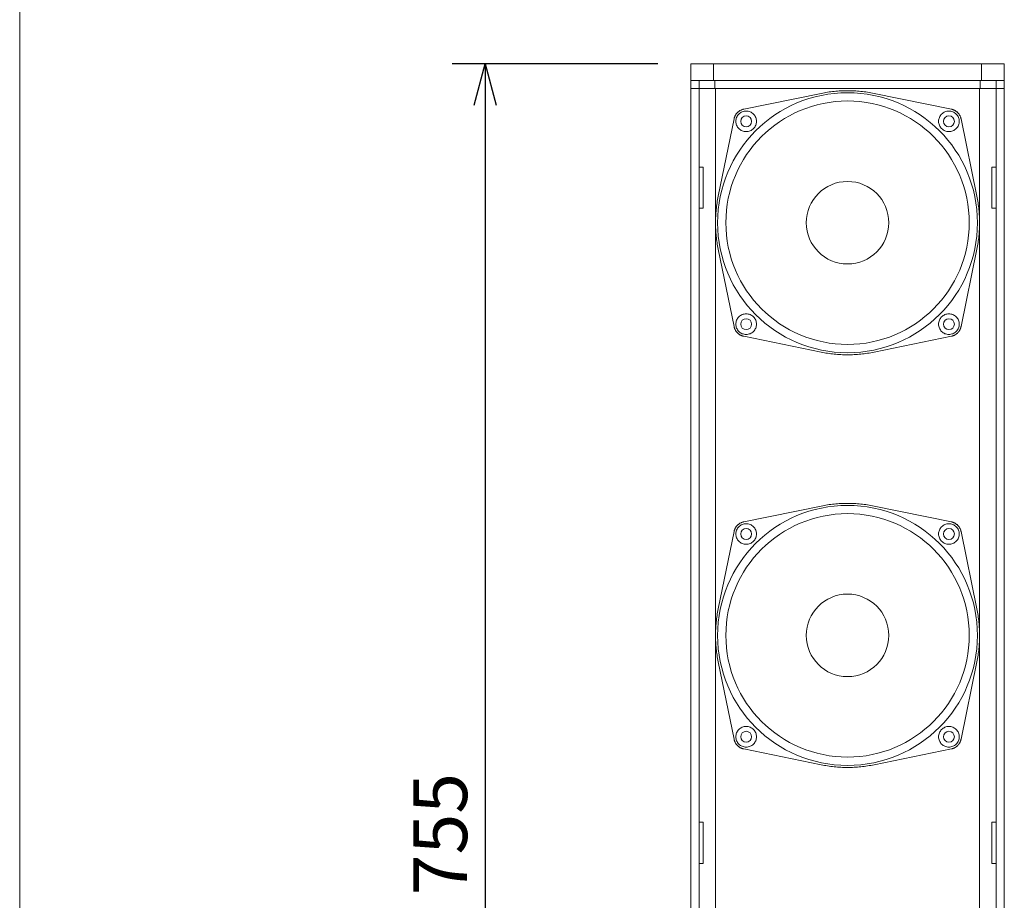
# Model space of a CAD drawing. Units: millimetres. Extents: x 324 to 1791, y -366 to 1774.
# Drawn here: x 324 to 802, y 555 to 981 of the extents above; entities that cross this region are included whole.
import ezdxf

# ---------------------------------------------------------------- set-up
doc = ezdxf.new("R2010")
doc.units = ezdxf.units.MM
doc.header["$LTSCALE"] = 40.64
doc.header["$PDMODE"] = 1
doc.header["$PDSIZE"] = -2
doc.layers.get('0').update_dxf_attribs({"lineweight": 0})
doc.layers.get('Defpoints').update_dxf_attribs({"lineweight": 0})
doc.layers.add('一般', color=7, linetype='Continuous', lineweight=0)
doc.layers.add('寸法', color=7, linetype='Continuous', lineweight=0)
doc.styles.get("Standard").update_dxf_attribs({"font": 'txt', "bigfont": 'BIGFONT.SHX'})
doc.styles.add('ＭＳ ゴシック', font='txt', dxfattribs={"bigfont": 'ＭＳ ゴシック'})
doc.dimstyles.new('HIBINO', dxfattribs={"dimtxt": 26.061458, "dimasz": 20.00498, "dimexe": 16, "dimexo": 16, "dimgap": 0.5, "dimtad": 1, "dimzin": 11, "dimdsep": 46, "dimtxsty": 'ＭＳ ゴシック', "dimblk": 'VW_EMPTYARROW', "dimcen": 0, "dimadec": 0, "dimazin": 0, "dimtfac": 1, "dimtix": 1, "dimtmove": 0, "dimatfit": 0, "dimldrblk": 'VW_EMPTYARROW', "dimfxl": 1, "dimfrac": 2, "dimtolj": 1, "dimtzin": 11, "dimarcsym": 0})

# ---------------------------------------------------------------- blocks, each defined once
blk = doc.blocks.new('グループ-2')
at = {"color": 30, "linetype": 'Continuous', "lineweight": 0}
for p, q in [((-394.64, 250.67), (-394.64, 242.67)), ((-394.64, 250.67), (-383.64, 250.67)), ((-383.64, 250.67), (-253.63, 250.67)), ((-383.64, 250.67), (-383.64, 242.67)), ((-253.63, 250.67), (-242.64, 250.67)), ((-253.63, 250.67), (-253.63, 242.67)), ((-242.64, 250.67), (-242.64, 242.67)), ((-394.64, 242.67), (-383.64, 242.67)), ((-394.64, 238.67), (-394.64, 242.67)), ((-390.64, 238.67), (-390.64, 242.67)), ((-383.64, 242.67), (-253.63, 242.67)), ((-382.9, 238.67), (-382.9, 242.67)), ((-254.37, 238.67), (-254.37, 242.67)), ((-253.63, 242.67), (-242.64, 242.67)), ((-246.64, 238.67), (-246.64, 242.67)), ((-242.64, 242.67), (-242.64, 238.67)), ((-394.64, 238.67), (-394.64, -492.33)), ((-394.64, 238.67), (-390.64, 238.67)), ((-390.64, 238.67), (-390.64, 200.67)), ((-390.64, 238.67), (-382.9, 238.67)), ((-382.9, 238.67), (-254.37, 238.67)), ((-382.64, 238.67), (-382.64, -492.33)), ((-254.64, 238.67), (-254.64, -492.33)), ((-254.37, 238.67), (-246.64, 238.67)), ((-246.64, 200.67), (-246.64, 238.67)), ((-246.64, 238.67), (-242.64, 238.67)), ((-242.64, -492.33), (-242.64, 238.67)), ((-390.64, 200.67), (-390.64, 180.67)), ((-390.64, 200.67), (-388.64, 200.67)), ((-388.64, 200.67), (-388.64, 180.67)), ((-248.64, 180.67), (-248.64, 200.67)), ((-248.64, 200.67), (-246.64, 200.67)), ((-246.64, 180.67), (-246.64, 200.67)), ((-390.64, 180.67), (-390.64, -116.83)), ((-388.64, 180.67), (-390.64, 180.67)), ((-246.64, 180.67), (-248.64, 180.67)), ((-246.64, -116.83), (-246.64, 180.67)), ((-390.64, -116.83), (-390.64, -136.83)), ((-390.64, -116.83), (-388.64, -116.83)), ((-388.64, -116.83), (-388.64, -136.83)), ((-248.64, -136.83), (-248.64, -116.83)), ((-248.64, -116.83), (-246.64, -116.83)), ((-246.64, -136.83), (-246.64, -116.83)), ((-390.64, -136.83), (-390.64, -434.33)), ((-388.64, -136.83), (-390.64, -136.83)), ((-246.64, -136.83), (-248.64, -136.83)), ((-246.64, -434.33), (-246.64, -136.83))]:
    blk.add_line(p, q, dxfattribs=at)
at = {"color": 2, "lineweight": 0}
for points in [[(-368.98, 228.69, 0), (-331.47, 236.37, 0)], [(-305.8, 236.37, 0), (-306.6, 236.52, 0), (-307.39, 236.67, 0), (-308.19, 236.81, 0), (-308.98, 236.93, 0), (-309.78, 237.05, 0), (-310.58, 237.16, 0), (-311.38, 237.25, 0), (-312.19, 237.34, 0), (-312.99, 237.42, 0), (-313.8, 237.48, 0), (-314.6, 237.54, 0), (-315.41, 237.59, 0), (-316.21, 237.62, 0), (-317.02, 237.65, 0), (-317.83, 237.66, 0), (-318.64, 237.67, 0), (-319.44, 237.66, 0), (-320.25, 237.65, 0), (-321.06, 237.62, 0), (-321.87, 237.59, 0), (-322.67, 237.54, 0), (-323.48, 237.48, 0), (-324.28, 237.42, 0), (-325.09, 237.34, 0), (-325.89, 237.25, 0), (-326.69, 237.16, 0), (-327.49, 237.05, 0), (-328.29, 236.93, 0), (-329.09, 236.81, 0), (-329.88, 236.67, 0), (-330.68, 236.52, 0), (-331.47, 236.37, 0)], [(-305.8, 236.37, 0), (-268.29, 228.69, 0)], [(-368.98, 228.69, 0), (-369.2, 228.64, 0), (-369.41, 228.59, 0), (-369.62, 228.52, 0), (-369.82, 228.45, 0), (-370.03, 228.37, 0), (-370.23, 228.29, 0), (-370.43, 228.19, 0), (-370.62, 228.09, 0), (-370.81, 227.99, 0), (-371, 227.87, 0), (-371.18, 227.75, 0), (-371.36, 227.63, 0), (-371.53, 227.49, 0), (-371.7, 227.35, 0), (-371.87, 227.21, 0), (-372.02, 227.05, 0), (-372.17, 226.9, 0), (-372.32, 226.73, 0), (-372.46, 226.56, 0), (-372.59, 226.39, 0), (-372.72, 226.21, 0), (-372.84, 226.03, 0), (-372.96, 225.84, 0), (-373.06, 225.65, 0), (-373.16, 225.46, 0), (-373.26, 225.26, 0), (-373.34, 225.06, 0), (-373.42, 224.86, 0), (-373.49, 224.65, 0), (-373.56, 224.44, 0), (-373.61, 224.23, 0), (-373.66, 224.01, 0)], [(-371.32, 226.35, 0), (-371.65, 225.98, 0), (-371.94, 225.59, 0), (-372.19, 225.17, 0), (-372.4, 224.72, 0), (-372.56, 224.26, 0), (-372.68, 223.79, 0), (-372.76, 223.3, 0), (-372.78, 222.81, 0), (-372.76, 222.32, 0), (-372.68, 221.84, 0), (-372.56, 221.36, 0), (-372.4, 220.9, 0), (-372.19, 220.45, 0), (-371.94, 220.03, 0), (-371.65, 219.64, 0), (-371.32, 219.28, 0), (-370.95, 218.95, 0), (-370.56, 218.65, 0), (-370.14, 218.4, 0), (-369.69, 218.19, 0), (-369.23, 218.03, 0), (-368.76, 217.91, 0), (-368.27, 217.83, 0), (-367.78, 217.81, 0), (-367.29, 217.83, 0), (-366.8, 217.91, 0), (-366.33, 218.03, 0), (-365.87, 218.19, 0), (-365.42, 218.4, 0), (-365, 218.65, 0), (-364.61, 218.95, 0), (-364.24, 219.28, 0)], [(-364.24, 219.28, 0), (-363.92, 219.64, 0), (-363.62, 220.03, 0), (-363.37, 220.45, 0), (-363.16, 220.9, 0), (-363, 221.36, 0), (-362.88, 221.84, 0), (-362.8, 222.32, 0), (-362.78, 222.81, 0), (-362.8, 223.3, 0), (-362.88, 223.79, 0), (-363, 224.26, 0), (-363.16, 224.72, 0), (-363.37, 225.17, 0), (-363.62, 225.59, 0), (-363.92, 225.98, 0), (-364.24, 226.35, 0), (-364.61, 226.68, 0), (-365, 226.97, 0), (-365.42, 227.22, 0), (-365.87, 227.43, 0), (-366.33, 227.6, 0), (-366.8, 227.71, 0), (-367.29, 227.79, 0), (-367.78, 227.81, 0), (-368.27, 227.79, 0), (-368.76, 227.71, 0), (-369.23, 227.6, 0), (-369.69, 227.43, 0), (-370.14, 227.22, 0), (-370.56, 226.97, 0), (-370.95, 226.68, 0), (-371.32, 226.35, 0)], [(-273.03, 226.35, 0), (-273.36, 225.98, 0), (-273.65, 225.59, 0), (-273.9, 225.17, 0), (-274.11, 224.72, 0), (-274.28, 224.26, 0), (-274.4, 223.79, 0), (-274.47, 223.3, 0), (-274.49, 222.81, 0), (-274.47, 222.32, 0), (-274.4, 221.84, 0), (-274.28, 221.36, 0), (-274.11, 220.9, 0), (-273.9, 220.45, 0), (-273.65, 220.03, 0), (-273.36, 219.64, 0), (-273.03, 219.28, 0), (-272.66, 218.95, 0), (-272.27, 218.65, 0), (-271.85, 218.4, 0), (-271.41, 218.19, 0), (-270.94, 218.03, 0), (-270.47, 217.91, 0), (-269.98, 217.83, 0), (-269.49, 217.81, 0), (-269, 217.83, 0), (-268.52, 217.91, 0), (-268.04, 218.03, 0), (-267.58, 218.19, 0), (-267.14, 218.4, 0), (-266.71, 218.65, 0), (-266.32, 218.95, 0), (-265.96, 219.28, 0)], [(-265.96, 219.28, 0), (-265.63, 219.64, 0), (-265.34, 220.03, 0), (-265.08, 220.45, 0), (-264.87, 220.9, 0), (-264.71, 221.36, 0), (-264.59, 221.84, 0), (-264.52, 222.32, 0), (-264.49, 222.81, 0), (-264.52, 223.3, 0), (-264.59, 223.79, 0), (-264.71, 224.26, 0), (-264.87, 224.72, 0), (-265.08, 225.17, 0), (-265.34, 225.59, 0), (-265.63, 225.98, 0), (-265.96, 226.35, 0), (-266.32, 226.68, 0), (-266.71, 226.97, 0), (-267.14, 227.22, 0), (-267.58, 227.43, 0), (-268.04, 227.6, 0), (-268.52, 227.71, 0), (-269, 227.79, 0), (-269.49, 227.81, 0), (-269.98, 227.79, 0), (-270.47, 227.71, 0), (-270.94, 227.6, 0), (-271.41, 227.43, 0), (-271.85, 227.22, 0), (-272.27, 226.97, 0), (-272.66, 226.68, 0), (-273.03, 226.35, 0)], [(-263.61, 224.01, 0), (-263.66, 224.23, 0), (-263.72, 224.44, 0), (-263.78, 224.65, 0), (-263.85, 224.86, 0), (-263.93, 225.06, 0), (-264.02, 225.26, 0), (-264.11, 225.46, 0), (-264.21, 225.65, 0), (-264.32, 225.84, 0), (-264.43, 226.03, 0), (-264.55, 226.21, 0), (-264.68, 226.39, 0), (-264.81, 226.56, 0), (-264.95, 226.73, 0), (-265.1, 226.9, 0), (-265.25, 227.05, 0), (-265.41, 227.21, 0), (-265.57, 227.35, 0), (-265.74, 227.49, 0), (-265.91, 227.63, 0), (-266.09, 227.75, 0), (-266.27, 227.87, 0), (-266.46, 227.99, 0), (-266.65, 228.09, 0), (-266.84, 228.19, 0), (-267.04, 228.29, 0), (-267.24, 228.37, 0), (-267.45, 228.45, 0), (-267.65, 228.52, 0), (-267.86, 228.59, 0), (-268.08, 228.64, 0), (-268.29, 228.69, 0)], [(-381.34, 186.5, 0), (-373.66, 224.01, 0)], [(-263.61, 224.01, 0), (-255.94, 186.5, 0)], [(-381.34, 186.5, 0), (-381.49, 185.71, 0), (-381.64, 184.91, 0), (-381.78, 184.12, 0), (-381.9, 183.32, 0), (-382.02, 182.52, 0), (-382.13, 181.72, 0), (-382.22, 180.92, 0), (-382.31, 180.12, 0), (-382.39, 179.31, 0), (-382.45, 178.51, 0), (-382.51, 177.7, 0), (-382.55, 176.9, 0), (-382.59, 176.09, 0), (-382.62, 175.28, 0), (-382.63, 174.47, 0), (-382.64, 173.67, 0), (-382.63, 172.86, 0), (-382.62, 172.05, 0), (-382.59, 171.24, 0), (-382.55, 170.44, 0), (-382.51, 169.63, 0), (-382.45, 168.83, 0), (-382.39, 168.02, 0), (-382.31, 167.22, 0), (-382.22, 166.41, 0), (-382.13, 165.61, 0), (-382.02, 164.81, 0), (-381.9, 164.01, 0), (-381.78, 163.22, 0), (-381.64, 162.42, 0), (-381.49, 161.63, 0), (-381.34, 160.83, 0)], [(-255.94, 160.83, 0), (-255.78, 161.63, 0), (-255.63, 162.42, 0), (-255.5, 163.22, 0), (-255.37, 164.01, 0), (-255.25, 164.81, 0), (-255.15, 165.61, 0), (-255.05, 166.41, 0), (-254.96, 167.22, 0), (-254.89, 168.02, 0), (-254.82, 168.83, 0), (-254.76, 169.63, 0), (-254.72, 170.44, 0), (-254.68, 171.24, 0), (-254.66, 172.05, 0), (-254.64, 172.86, 0), (-254.64, 173.67, 0), (-254.64, 174.47, 0), (-254.66, 175.28, 0), (-254.68, 176.09, 0), (-254.72, 176.9, 0), (-254.76, 177.7, 0), (-254.82, 178.51, 0), (-254.89, 179.31, 0), (-254.96, 180.12, 0), (-255.05, 180.92, 0), (-255.15, 181.72, 0), (-255.25, 182.52, 0), (-255.37, 183.32, 0), (-255.5, 184.12, 0), (-255.63, 184.91, 0), (-255.78, 185.71, 0), (-255.94, 186.5, 0)], [(-373.66, 123.32, 0), (-381.34, 160.83, 0)], [(-255.94, 160.83, 0), (-263.61, 123.32, 0)], [(-364.24, 120.99, 0), (-363.92, 121.35, 0), (-363.62, 121.75, 0), (-363.37, 122.17, 0), (-363.16, 122.61, 0), (-363, 123.07, 0), (-362.88, 123.55, 0), (-362.8, 124.03, 0), (-362.78, 124.52, 0), (-362.8, 125.01, 0), (-362.88, 125.5, 0), (-363, 125.97, 0), (-363.16, 126.44, 0), (-363.37, 126.88, 0), (-363.62, 127.3, 0), (-363.92, 127.69, 0), (-364.24, 128.06, 0), (-364.61, 128.39, 0), (-365, 128.68, 0), (-365.42, 128.93, 0), (-365.87, 129.14, 0), (-366.33, 129.31, 0), (-366.8, 129.43, 0), (-367.29, 129.5, 0), (-367.78, 129.52, 0), (-368.27, 129.5, 0), (-368.76, 129.43, 0), (-369.23, 129.31, 0), (-369.69, 129.14, 0), (-370.14, 128.93, 0), (-370.56, 128.68, 0), (-370.95, 128.39, 0), (-371.32, 128.06, 0)], [(-265.96, 120.99, 0), (-265.63, 121.35, 0), (-265.34, 121.75, 0), (-265.08, 122.17, 0), (-264.87, 122.61, 0), (-264.71, 123.07, 0), (-264.59, 123.55, 0), (-264.52, 124.03, 0), (-264.49, 124.52, 0), (-264.52, 125.01, 0), (-264.59, 125.5, 0), (-264.71, 125.97, 0), (-264.87, 126.44, 0), (-265.08, 126.88, 0), (-265.34, 127.3, 0), (-265.63, 127.69, 0), (-265.96, 128.06, 0), (-266.32, 128.39, 0), (-266.71, 128.68, 0), (-267.14, 128.93, 0), (-267.58, 129.14, 0), (-268.04, 129.31, 0), (-268.52, 129.43, 0), (-269, 129.5, 0), (-269.49, 129.52, 0), (-269.98, 129.5, 0), (-270.47, 129.43, 0), (-270.94, 129.31, 0), (-271.41, 129.14, 0), (-271.85, 128.93, 0), (-272.27, 128.68, 0), (-272.66, 128.39, 0), (-273.03, 128.06, 0)], [(-371.32, 128.06, 0), (-371.65, 127.69, 0), (-371.94, 127.3, 0), (-372.19, 126.88, 0), (-372.4, 126.44, 0), (-372.56, 125.97, 0), (-372.68, 125.5, 0), (-372.76, 125.01, 0), (-372.78, 124.52, 0), (-372.76, 124.03, 0), (-372.68, 123.55, 0), (-372.56, 123.07, 0), (-372.4, 122.61, 0), (-372.19, 122.17, 0), (-371.94, 121.75, 0), (-371.65, 121.35, 0), (-371.32, 120.99, 0), (-370.95, 120.66, 0), (-370.56, 120.37, 0), (-370.14, 120.11, 0), (-369.69, 119.9, 0), (-369.23, 119.74, 0), (-368.76, 119.62, 0), (-368.27, 119.55, 0), (-367.78, 119.52, 0), (-367.29, 119.55, 0), (-366.8, 119.62, 0), (-366.33, 119.74, 0), (-365.87, 119.9, 0), (-365.42, 120.11, 0), (-365, 120.37, 0), (-364.61, 120.66, 0), (-364.24, 120.99, 0)], [(-273.03, 128.06, 0), (-273.36, 127.69, 0), (-273.65, 127.3, 0), (-273.9, 126.88, 0), (-274.11, 126.44, 0), (-274.28, 125.97, 0), (-274.4, 125.5, 0), (-274.47, 125.01, 0), (-274.49, 124.52, 0), (-274.47, 124.03, 0), (-274.4, 123.55, 0), (-274.28, 123.07, 0), (-274.11, 122.61, 0), (-273.9, 122.17, 0), (-273.65, 121.75, 0), (-273.36, 121.35, 0), (-273.03, 120.99, 0), (-272.66, 120.66, 0), (-272.27, 120.37, 0), (-271.85, 120.11, 0), (-271.41, 119.9, 0), (-270.94, 119.74, 0), (-270.47, 119.62, 0), (-269.98, 119.55, 0), (-269.49, 119.52, 0), (-269, 119.55, 0), (-268.52, 119.62, 0), (-268.04, 119.74, 0), (-267.58, 119.9, 0), (-267.14, 120.11, 0), (-266.71, 120.37, 0), (-266.32, 120.66, 0), (-265.96, 120.99, 0)], [(-373.66, 123.32, 0), (-373.61, 123.11, 0), (-373.56, 122.89, 0), (-373.49, 122.69, 0), (-373.42, 122.48, 0), (-373.34, 122.27, 0), (-373.26, 122.07, 0), (-373.16, 121.87, 0), (-373.06, 121.68, 0), (-372.96, 121.49, 0), (-372.84, 121.3, 0), (-372.72, 121.12, 0), (-372.59, 120.94, 0), (-372.46, 120.77, 0), (-372.32, 120.6, 0), (-372.17, 120.44, 0), (-372.02, 120.28, 0), (-371.87, 120.13, 0), (-371.7, 119.98, 0), (-371.53, 119.84, 0), (-371.36, 119.71, 0), (-371.18, 119.58, 0), (-371, 119.46, 0), (-370.81, 119.35, 0), (-370.62, 119.24, 0), (-370.43, 119.14, 0), (-370.23, 119.05, 0), (-370.03, 118.96, 0), (-369.82, 118.88, 0), (-369.62, 118.81, 0), (-369.41, 118.75, 0), (-369.2, 118.69, 0), (-368.98, 118.64, 0)], [(-268.29, 118.64, 0), (-268.18, 118.67, 0), (-268.08, 118.69, 0), (-267.97, 118.72, 0), (-267.86, 118.75, 0), (-267.76, 118.78, 0), (-267.65, 118.81, 0), (-267.55, 118.85, 0), (-267.45, 118.88, 0), (-267.35, 118.92, 0), (-267.24, 118.96, 0), (-267.14, 119, 0), (-267.04, 119.05, 0), (-266.94, 119.09, 0), (-266.84, 119.14, 0), (-266.75, 119.19, 0), (-266.65, 119.24, 0), (-266.55, 119.29, 0), (-266.46, 119.35, 0), (-266.36, 119.4, 0), (-266.27, 119.46, 0), (-266.18, 119.52, 0), (-266.09, 119.58, 0), (-266, 119.64, 0), (-265.91, 119.71, 0), (-265.82, 119.77, 0), (-265.74, 119.84, 0), (-265.65, 119.91, 0), (-265.57, 119.98, 0), (-265.49, 120.05, 0), (-265.41, 120.13, 0), (-265.33, 120.2, 0), (-265.25, 120.28, 0)], [(-265.25, 120.28, 0), (-265.17, 120.36, 0), (-265.1, 120.44, 0), (-265.02, 120.52, 0), (-264.95, 120.6, 0), (-264.88, 120.68, 0), (-264.81, 120.77, 0), (-264.74, 120.85, 0), (-264.68, 120.94, 0), (-264.61, 121.03, 0), (-264.55, 121.12, 0), (-264.49, 121.21, 0), (-264.43, 121.3, 0), (-264.37, 121.4, 0), (-264.32, 121.49, 0), (-264.26, 121.58, 0), (-264.21, 121.68, 0), (-264.16, 121.78, 0), (-264.11, 121.87, 0), (-264.06, 121.97, 0), (-264.02, 122.07, 0), (-263.97, 122.17, 0), (-263.93, 122.27, 0), (-263.89, 122.38, 0), (-263.85, 122.48, 0), (-263.82, 122.58, 0), (-263.78, 122.69, 0), (-263.75, 122.79, 0), (-263.72, 122.89, 0), (-263.69, 123, 0), (-263.66, 123.11, 0), (-263.64, 123.21, 0), (-263.61, 123.32, 0)], [(-331.47, 110.97, 0), (-368.98, 118.64, 0)], [(-268.29, 118.64, 0), (-305.8, 110.97, 0)], [(-331.47, 110.97, 0), (-330.68, 110.81, 0), (-329.88, 110.66, 0), (-329.09, 110.53, 0), (-328.29, 110.4, 0), (-327.49, 110.28, 0), (-326.69, 110.18, 0), (-325.89, 110.08, 0), (-325.09, 109.99, 0), (-324.28, 109.92, 0), (-323.48, 109.85, 0), (-322.67, 109.79, 0), (-321.87, 109.75, 0), (-321.06, 109.71, 0), (-320.25, 109.69, 0), (-319.44, 109.67, 0), (-318.64, 109.67, 0), (-317.83, 109.67, 0), (-317.02, 109.69, 0), (-316.21, 109.71, 0), (-315.41, 109.75, 0), (-314.6, 109.79, 0), (-313.8, 109.85, 0), (-312.99, 109.92, 0), (-312.19, 109.99, 0), (-311.38, 110.08, 0), (-310.58, 110.18, 0), (-309.78, 110.28, 0), (-308.98, 110.4, 0), (-308.19, 110.53, 0), (-307.39, 110.66, 0), (-306.6, 110.81, 0), (-305.8, 110.97, 0)], [(-368.98, 28.69, 0), (-331.47, 36.37, 0)], [(-305.8, 36.37, 0), (-306.6, 36.52, 0), (-307.39, 36.67, 0), (-308.19, 36.81, 0), (-308.98, 36.93, 0), (-309.78, 37.05, 0), (-310.58, 37.16, 0), (-311.38, 37.25, 0), (-312.19, 37.34, 0), (-312.99, 37.42, 0), (-313.8, 37.48, 0), (-314.6, 37.54, 0), (-315.41, 37.59, 0), (-316.21, 37.62, 0), (-317.02, 37.65, 0), (-317.83, 37.66, 0), (-318.64, 37.67, 0), (-319.44, 37.66, 0), (-320.25, 37.65, 0), (-321.06, 37.62, 0), (-321.87, 37.59, 0), (-322.67, 37.54, 0), (-323.48, 37.48, 0), (-324.28, 37.42, 0), (-325.09, 37.34, 0), (-325.89, 37.25, 0), (-326.69, 37.16, 0), (-327.49, 37.05, 0), (-328.29, 36.93, 0), (-329.09, 36.81, 0), (-329.88, 36.67, 0), (-330.68, 36.52, 0), (-331.47, 36.37, 0)], [(-305.8, 36.37, 0), (-268.29, 28.69, 0)], [(-368.98, 28.69, 0), (-369.2, 28.64, 0), (-369.41, 28.59, 0), (-369.62, 28.52, 0), (-369.82, 28.45, 0), (-370.03, 28.37, 0), (-370.23, 28.29, 0), (-370.43, 28.19, 0), (-370.62, 28.09, 0), (-370.81, 27.99, 0), (-371, 27.87, 0), (-371.18, 27.75, 0), (-371.36, 27.63, 0), (-371.53, 27.49, 0), (-371.7, 27.35, 0), (-371.87, 27.21, 0), (-372.02, 27.05, 0), (-372.17, 26.9, 0), (-372.32, 26.73, 0), (-372.46, 26.56, 0), (-372.59, 26.39, 0), (-372.72, 26.21, 0), (-372.84, 26.03, 0), (-372.96, 25.84, 0), (-373.06, 25.65, 0), (-373.16, 25.46, 0), (-373.26, 25.26, 0), (-373.34, 25.06, 0), (-373.42, 24.86, 0), (-373.49, 24.65, 0), (-373.56, 24.44, 0), (-373.61, 24.23, 0), (-373.66, 24.01, 0)], [(-263.61, 24.01, 0), (-263.66, 24.23, 0), (-263.72, 24.44, 0), (-263.78, 24.65, 0), (-263.85, 24.86, 0), (-263.93, 25.06, 0), (-264.02, 25.26, 0), (-264.11, 25.46, 0), (-264.21, 25.65, 0), (-264.32, 25.84, 0), (-264.43, 26.03, 0), (-264.55, 26.21, 0), (-264.68, 26.39, 0), (-264.81, 26.56, 0), (-264.95, 26.73, 0), (-265.1, 26.9, 0), (-265.25, 27.05, 0), (-265.41, 27.21, 0), (-265.57, 27.35, 0), (-265.74, 27.49, 0), (-265.91, 27.63, 0), (-266.09, 27.75, 0), (-266.27, 27.87, 0), (-266.46, 27.99, 0), (-266.65, 28.09, 0), (-266.84, 28.19, 0), (-267.04, 28.29, 0), (-267.24, 28.37, 0), (-267.45, 28.45, 0), (-267.65, 28.52, 0), (-267.86, 28.59, 0), (-268.08, 28.64, 0), (-268.29, 28.69, 0)], [(-381.34, -13.5, 0), (-373.66, 24.01, 0)], [(-371.32, 26.35, 0), (-371.65, 25.98, 0), (-371.94, 25.59, 0), (-372.19, 25.17, 0), (-372.4, 24.72, 0), (-372.56, 24.26, 0), (-372.68, 23.79, 0), (-372.76, 23.3, 0), (-372.78, 22.81, 0), (-372.76, 22.32, 0), (-372.68, 21.84, 0), (-372.56, 21.36, 0), (-372.4, 20.9, 0), (-372.19, 20.45, 0), (-371.94, 20.03, 0), (-371.65, 19.64, 0), (-371.32, 19.28, 0), (-370.95, 18.95, 0), (-370.56, 18.65, 0), (-370.14, 18.4, 0), (-369.69, 18.19, 0), (-369.23, 18.03, 0), (-368.76, 17.91, 0), (-368.27, 17.83, 0), (-367.78, 17.81, 0), (-367.29, 17.83, 0), (-366.8, 17.91, 0), (-366.33, 18.03, 0), (-365.87, 18.19, 0), (-365.42, 18.4, 0), (-365, 18.65, 0), (-364.61, 18.95, 0), (-364.24, 19.28, 0)], [(-364.24, 19.28, 0), (-363.92, 19.64, 0), (-363.62, 20.03, 0), (-363.37, 20.45, 0), (-363.16, 20.9, 0), (-363, 21.36, 0), (-362.88, 21.84, 0), (-362.8, 22.32, 0), (-362.78, 22.81, 0), (-362.8, 23.3, 0), (-362.88, 23.79, 0), (-363, 24.26, 0), (-363.16, 24.72, 0), (-363.37, 25.17, 0), (-363.62, 25.59, 0), (-363.92, 25.98, 0), (-364.24, 26.35, 0), (-364.61, 26.68, 0), (-365, 26.97, 0), (-365.42, 27.22, 0), (-365.87, 27.43, 0), (-366.33, 27.6, 0), (-366.8, 27.71, 0), (-367.29, 27.79, 0), (-367.78, 27.81, 0), (-368.27, 27.79, 0), (-368.76, 27.71, 0), (-369.23, 27.6, 0), (-369.69, 27.43, 0), (-370.14, 27.22, 0), (-370.56, 26.97, 0), (-370.95, 26.68, 0), (-371.32, 26.35, 0)], [(-273.03, 26.35, 0), (-273.36, 25.98, 0), (-273.65, 25.59, 0), (-273.9, 25.17, 0), (-274.11, 24.72, 0), (-274.28, 24.26, 0), (-274.4, 23.79, 0), (-274.47, 23.3, 0), (-274.49, 22.81, 0), (-274.47, 22.32, 0), (-274.4, 21.84, 0), (-274.28, 21.36, 0), (-274.11, 20.9, 0), (-273.9, 20.45, 0), (-273.65, 20.03, 0), (-273.36, 19.64, 0), (-273.03, 19.28, 0), (-272.66, 18.95, 0), (-272.27, 18.65, 0), (-271.85, 18.4, 0), (-271.41, 18.19, 0), (-270.94, 18.03, 0), (-270.47, 17.91, 0), (-269.98, 17.83, 0), (-269.49, 17.81, 0), (-269, 17.83, 0), (-268.52, 17.91, 0), (-268.04, 18.03, 0), (-267.58, 18.19, 0), (-267.14, 18.4, 0), (-266.71, 18.65, 0), (-266.32, 18.95, 0), (-265.96, 19.28, 0)], [(-265.96, 19.28, 0), (-265.63, 19.64, 0), (-265.34, 20.03, 0), (-265.08, 20.45, 0), (-264.87, 20.9, 0), (-264.71, 21.36, 0), (-264.59, 21.84, 0), (-264.52, 22.32, 0), (-264.49, 22.81, 0), (-264.52, 23.3, 0), (-264.59, 23.79, 0), (-264.71, 24.26, 0), (-264.87, 24.72, 0), (-265.08, 25.17, 0), (-265.34, 25.59, 0), (-265.63, 25.98, 0), (-265.96, 26.35, 0), (-266.32, 26.68, 0), (-266.71, 26.97, 0), (-267.14, 27.22, 0), (-267.58, 27.43, 0), (-268.04, 27.6, 0), (-268.52, 27.71, 0), (-269, 27.79, 0), (-269.49, 27.81, 0), (-269.98, 27.79, 0), (-270.47, 27.71, 0), (-270.94, 27.6, 0), (-271.41, 27.43, 0), (-271.85, 27.22, 0), (-272.27, 26.97, 0), (-272.66, 26.68, 0), (-273.03, 26.35, 0)], [(-263.61, 24.01, 0), (-255.94, -13.5, 0)], [(-381.34, -13.5, 0), (-381.49, -14.29, 0), (-381.64, -15.09, 0), (-381.78, -15.88, 0), (-381.9, -16.68, 0), (-382.02, -17.48, 0), (-382.13, -18.28, 0), (-382.22, -19.08, 0), (-382.31, -19.88, 0), (-382.39, -20.69, 0), (-382.45, -21.49, 0), (-382.51, -22.3, 0), (-382.55, -23.1, 0), (-382.59, -23.91, 0), (-382.62, -24.72, 0), (-382.63, -25.53, 0), (-382.64, -26.33, 0), (-382.63, -27.14, 0), (-382.62, -27.95, 0), (-382.59, -28.76, 0), (-382.55, -29.56, 0), (-382.51, -30.37, 0), (-382.45, -31.17, 0), (-382.39, -31.98, 0), (-382.31, -32.78, 0), (-382.22, -33.59, 0), (-382.13, -34.39, 0), (-382.02, -35.19, 0), (-381.9, -35.99, 0), (-381.78, -36.78, 0), (-381.64, -37.58, 0), (-381.49, -38.37, 0), (-381.34, -39.17, 0)], [(-255.94, -39.17, 0), (-255.78, -38.37, 0), (-255.63, -37.58, 0), (-255.5, -36.78, 0), (-255.37, -35.99, 0), (-255.25, -35.19, 0), (-255.15, -34.39, 0), (-255.05, -33.59, 0), (-254.96, -32.78, 0), (-254.89, -31.98, 0), (-254.82, -31.17, 0), (-254.76, -30.37, 0), (-254.72, -29.56, 0), (-254.68, -28.76, 0), (-254.66, -27.95, 0), (-254.64, -27.14, 0), (-254.64, -26.33, 0), (-254.64, -25.53, 0), (-254.66, -24.72, 0), (-254.68, -23.91, 0), (-254.72, -23.1, 0), (-254.76, -22.3, 0), (-254.82, -21.49, 0), (-254.89, -20.69, 0), (-254.96, -19.88, 0), (-255.05, -19.08, 0), (-255.15, -18.28, 0), (-255.25, -17.48, 0), (-255.37, -16.68, 0), (-255.5, -15.88, 0), (-255.63, -15.09, 0), (-255.78, -14.29, 0), (-255.94, -13.5, 0)], [(-373.66, -76.68, 0), (-381.34, -39.17, 0)], [(-255.94, -39.17, 0), (-263.61, -76.68, 0)], [(-364.24, -79.01, 0), (-363.92, -78.65, 0), (-363.62, -78.25, 0), (-363.37, -77.83, 0), (-363.16, -77.39, 0), (-363, -76.93, 0), (-362.88, -76.45, 0), (-362.8, -75.97, 0), (-362.78, -75.48, 0), (-362.8, -74.99, 0), (-362.88, -74.5, 0), (-363, -74.03, 0), (-363.16, -73.56, 0), (-363.37, -73.12, 0), (-363.62, -72.7, 0), (-363.92, -72.31, 0), (-364.24, -71.94, 0), (-364.61, -71.61, 0), (-365, -71.32, 0), (-365.42, -71.07, 0), (-365.87, -70.86, 0), (-366.33, -70.69, 0), (-366.8, -70.57, 0), (-367.29, -70.5, 0), (-367.78, -70.48, 0), (-368.27, -70.5, 0), (-368.76, -70.57, 0), (-369.23, -70.69, 0), (-369.69, -70.86, 0), (-370.14, -71.07, 0), (-370.56, -71.32, 0), (-370.95, -71.61, 0), (-371.32, -71.94, 0)], [(-265.96, -79.01, 0), (-265.63, -78.65, 0), (-265.34, -78.25, 0), (-265.08, -77.83, 0), (-264.87, -77.39, 0), (-264.71, -76.93, 0), (-264.59, -76.45, 0), (-264.52, -75.97, 0), (-264.49, -75.48, 0), (-264.52, -74.99, 0), (-264.59, -74.5, 0), (-264.71, -74.03, 0), (-264.87, -73.56, 0), (-265.08, -73.12, 0), (-265.34, -72.7, 0), (-265.63, -72.31, 0), (-265.96, -71.94, 0), (-266.32, -71.61, 0), (-266.71, -71.32, 0), (-267.14, -71.07, 0), (-267.58, -70.86, 0), (-268.04, -70.69, 0), (-268.52, -70.57, 0), (-269, -70.5, 0), (-269.49, -70.48, 0), (-269.98, -70.5, 0), (-270.47, -70.57, 0), (-270.94, -70.69, 0), (-271.41, -70.86, 0), (-271.85, -71.07, 0), (-272.27, -71.32, 0), (-272.66, -71.61, 0), (-273.03, -71.94, 0)], [(-371.32, -71.94, 0), (-371.65, -72.31, 0), (-371.94, -72.7, 0), (-372.19, -73.12, 0), (-372.4, -73.56, 0), (-372.56, -74.03, 0), (-372.68, -74.5, 0), (-372.76, -74.99, 0), (-372.78, -75.48, 0), (-372.76, -75.97, 0), (-372.68, -76.45, 0), (-372.56, -76.93, 0), (-372.4, -77.39, 0), (-372.19, -77.83, 0), (-371.94, -78.25, 0), (-371.65, -78.65, 0), (-371.32, -79.01, 0), (-370.95, -79.34, 0), (-370.56, -79.63, 0), (-370.14, -79.89, 0), (-369.69, -80.1, 0), (-369.23, -80.26, 0), (-368.76, -80.38, 0), (-368.27, -80.45, 0), (-367.78, -80.48, 0), (-367.29, -80.45, 0), (-366.8, -80.38, 0), (-366.33, -80.26, 0), (-365.87, -80.1, 0), (-365.42, -79.89, 0), (-365, -79.63, 0), (-364.61, -79.34, 0), (-364.24, -79.01, 0)], [(-273.03, -71.94, 0), (-273.36, -72.31, 0), (-273.65, -72.7, 0), (-273.9, -73.12, 0), (-274.11, -73.56, 0), (-274.28, -74.03, 0), (-274.4, -74.5, 0), (-274.47, -74.99, 0), (-274.49, -75.48, 0), (-274.47, -75.97, 0), (-274.4, -76.45, 0), (-274.28, -76.93, 0), (-274.11, -77.39, 0), (-273.9, -77.83, 0), (-273.65, -78.25, 0), (-273.36, -78.65, 0), (-273.03, -79.01, 0), (-272.66, -79.34, 0), (-272.27, -79.63, 0), (-271.85, -79.89, 0), (-271.41, -80.1, 0), (-270.94, -80.26, 0), (-270.47, -80.38, 0), (-269.98, -80.45, 0), (-269.49, -80.48, 0), (-269, -80.45, 0), (-268.52, -80.38, 0), (-268.04, -80.26, 0), (-267.58, -80.1, 0), (-267.14, -79.89, 0), (-266.71, -79.63, 0), (-266.32, -79.34, 0), (-265.96, -79.01, 0)], [(-373.66, -76.68, 0), (-373.61, -76.89, 0), (-373.56, -77.11, 0), (-373.49, -77.31, 0), (-373.42, -77.52, 0), (-373.34, -77.73, 0), (-373.26, -77.93, 0), (-373.16, -78.13, 0), (-373.06, -78.32, 0), (-372.96, -78.51, 0), (-372.84, -78.7, 0), (-372.72, -78.88, 0), (-372.59, -79.06, 0), (-372.46, -79.23, 0), (-372.32, -79.4, 0), (-372.17, -79.56, 0), (-372.02, -79.72, 0), (-371.87, -79.87, 0), (-371.7, -80.02, 0), (-371.53, -80.16, 0), (-371.36, -80.29, 0), (-371.18, -80.42, 0), (-371, -80.54, 0), (-370.81, -80.65, 0), (-370.62, -80.76, 0), (-370.43, -80.86, 0), (-370.23, -80.95, 0), (-370.03, -81.04, 0), (-369.82, -81.12, 0), (-369.62, -81.19, 0), (-369.41, -81.25, 0), (-369.2, -81.31, 0), (-368.98, -81.36, 0)], [(-268.29, -81.36, 0), (-268.18, -81.33, 0), (-268.08, -81.31, 0), (-267.97, -81.28, 0), (-267.86, -81.25, 0), (-267.76, -81.22, 0), (-267.65, -81.19, 0), (-267.55, -81.15, 0), (-267.45, -81.12, 0), (-267.35, -81.08, 0), (-267.24, -81.04, 0), (-267.14, -81, 0), (-267.04, -80.95, 0), (-266.94, -80.91, 0), (-266.84, -80.86, 0), (-266.75, -80.81, 0), (-266.65, -80.76, 0), (-266.55, -80.71, 0), (-266.46, -80.65, 0), (-266.36, -80.6, 0), (-266.27, -80.54, 0), (-266.18, -80.48, 0), (-266.09, -80.42, 0), (-266, -80.36, 0), (-265.91, -80.29, 0), (-265.82, -80.23, 0), (-265.74, -80.16, 0), (-265.65, -80.09, 0), (-265.57, -80.02, 0), (-265.49, -79.95, 0), (-265.41, -79.87, 0), (-265.33, -79.8, 0), (-265.25, -79.72, 0)], [(-265.25, -79.72, 0), (-265.17, -79.64, 0), (-265.1, -79.56, 0), (-265.02, -79.48, 0), (-264.95, -79.4, 0), (-264.88, -79.32, 0), (-264.81, -79.23, 0), (-264.74, -79.15, 0), (-264.68, -79.06, 0), (-264.61, -78.97, 0), (-264.55, -78.88, 0), (-264.49, -78.79, 0), (-264.43, -78.7, 0), (-264.37, -78.6, 0), (-264.32, -78.51, 0), (-264.26, -78.42, 0), (-264.21, -78.32, 0), (-264.16, -78.22, 0), (-264.11, -78.13, 0), (-264.06, -78.03, 0), (-264.02, -77.93, 0), (-263.97, -77.83, 0), (-263.93, -77.73, 0), (-263.89, -77.62, 0), (-263.85, -77.52, 0), (-263.82, -77.42, 0), (-263.78, -77.31, 0), (-263.75, -77.21, 0), (-263.72, -77.11, 0), (-263.69, -77, 0), (-263.66, -76.89, 0), (-263.64, -76.79, 0), (-263.61, -76.68, 0)], [(-331.47, -89.03, 0), (-368.98, -81.36, 0)], [(-268.29, -81.36, 0), (-305.8, -89.03, 0)], [(-331.47, -89.03, 0), (-330.68, -89.19, 0), (-329.88, -89.34, 0), (-329.09, -89.47, 0), (-328.29, -89.6, 0), (-327.49, -89.72, 0), (-326.69, -89.82, 0), (-325.89, -89.92, 0), (-325.09, -90.01, 0), (-324.28, -90.08, 0), (-323.48, -90.15, 0), (-322.67, -90.21, 0), (-321.87, -90.25, 0), (-321.06, -90.29, 0), (-320.25, -90.31, 0), (-319.44, -90.33, 0), (-318.64, -90.33, 0), (-317.83, -90.33, 0), (-317.02, -90.31, 0), (-316.21, -90.29, 0), (-315.41, -90.25, 0), (-314.6, -90.21, 0), (-313.8, -90.15, 0), (-312.99, -90.08, 0), (-312.19, -90.01, 0), (-311.38, -89.92, 0), (-310.58, -89.82, 0), (-309.78, -89.72, 0), (-308.98, -89.6, 0), (-308.19, -89.47, 0), (-307.39, -89.34, 0), (-306.6, -89.19, 0), (-305.8, -89.03, 0)]]:
    blk.add_polyline3d(points, dxfattribs=at)
for centre, radius in [((-318.64, 173.67), 63), ((-367.78, 222.81), 2.65), ((-269.49, 222.81), 2.65), ((-318.64, 173.67), 20), ((-367.78, 124.52), 2.65), ((-269.49, 124.52), 2.65), ((-318.64, -26.33), 63), ((-367.78, 22.81), 2.65), ((-269.49, 22.81), 2.65), ((-318.64, -26.33), 20), ((-367.78, -75.48), 2.65), ((-269.49, -75.48), 2.65)]:
    blk.add_circle(centre, radius, dxfattribs=at)
at = {"color": 30, "linetype": 'Continuous', "lineweight": 0}
for centre in [(-318.64, 173.67), (-318.64, -26.33), (-318.64, -26.33)]:
    blk.add_circle(centre, 59, dxfattribs=at)
blk = doc.blocks.new('*D5')
at = {"color": 0, "linetype": 'Continuous', "lineweight": -2}
for points in [[(544.64, 940), (550, 960), (555.36, 940)], [(555.36, 225), (550, 205), (544.64, 225)]]:
    blk.add_lwpolyline(points, dxfattribs=at)
at = {"layer": 'Defpoints', "color": 0, "lineweight": 0}
for p in [(550, 960), (649.71, 960), (649.71, 205)]:
    blk.add_point(p, dxfattribs=at)
at = {"layer": '寸法', "color": 0, "linetype": 'Continuous', "lineweight": -2}
for p, q in [((633.71, 960), (534, 960)), ((550, 960), (550, 205)), ((633.71, 205), (534, 205))]:
    blk.add_line(p, q, dxfattribs=at)
at = {"color": 0, "linetype": 'Continuous', "lineweight": -2}
blk.add_wipeout([(546, 557.1), (546, 607.9), (512.13, 607.9), (512.13, 557.1)], dxfattribs=at).dxf.layer = '寸法'
at = {"layer": '寸法', "color": 0, "insert": (515.2, 557.1), "char_height": 26.0615, "attachment_point": 1, "rotation": 90, "line_spacing_factor": 0.782827}
blk.add_mtext('{\\fＭＳ ゴシック|b0|i0|c128|p0;\\l755}', dxfattribs=at)
blk = doc.blocks.new('VW_EMPTYARROW')
at = {"color": 0, "linetype": 'ByBlock', "lineweight": -2}
blk.add_line((0, 0), (-1, 0), dxfattribs=at)
at = {"color": 0, "linetype": 'Continuous', "lineweight": -2}
blk.add_lwpolyline([(-0.992, 0.266), (0, 0), (-0.992, -0.266)], dxfattribs=at)

msp = doc.modelspace()

# ---------------------------------------------------------------- linework, layer by layer
at = {"layer": '一般', "color": 2, "linetype": 'Continuous', "lineweight": 0}
msp.add_line((324.345, -305.931), (324.345, 1774.069), dxfattribs=at)

# ---------------------------------------------------------------- block references
at = {"color": 1}
msp.add_blockref('グループ-2', (1044.345, 709.333), dxfattribs=at)

# ---------------------------------------------------------------- next in the draw order: dimensions: what is measured, and where the dimension line sits
at = {"layer": '寸法', "color": 1, "linetype": 'Continuous', "lineweight": 0}
dim = msp.add_linear_dim(base=(550, 960), p1=(649.709, 205), p2=(649.709, 960), angle=270, dimstyle='HIBINO', override={"dimgap": 4, "dimpost": '<>', "dimtxsty": 'ＭＳ ゴシック', "dimtmove": 2}, dxfattribs=at)
dim.commit()
dim.dimension.update_dxf_attribs({"geometry": '*D5', "text_midpoint": (550, 582.5)})

doc.saveas('drawing.dxf')
